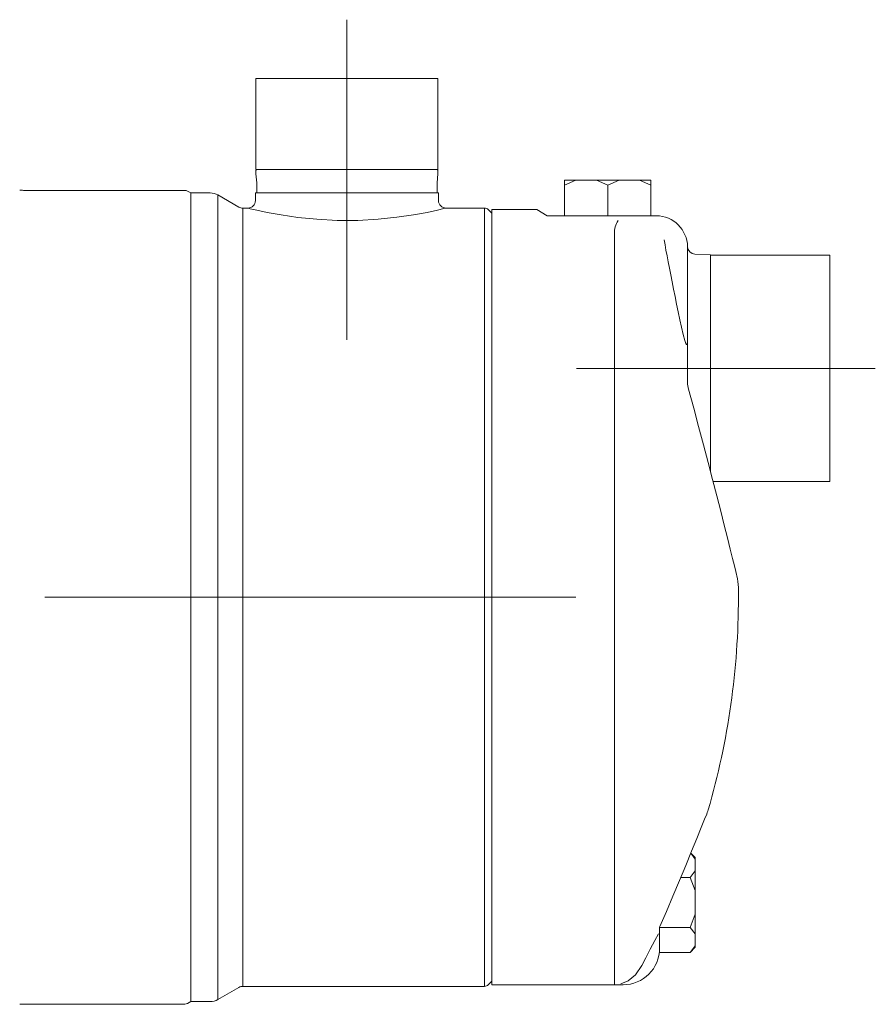
# Model space of a CAD drawing. Units: millimetres. Extents: x 0 to 210, y 0 to 297.
# Drawn here: x 85 to 113, y 230 to 263 of the extents above; entities that cross this region are included whole.
import ezdxf

# ---------------------------------------------------------------- set-up
doc = ezdxf.new("R2010")
doc.units = ezdxf.units.MM
doc.linetypes.add('CENTER2', pattern=[28.575, 19.05, -3.175, 3.175, -3.175])
doc.layers.get('0').update_dxf_attribs({"color": 3, "lineweight": 0})
doc.layers.add('1', color=3, linetype='Continuous', lineweight=0)

# ---------------------------------------------------------------- blocks, each defined once
blk = doc.blocks.new('LW_Polyline_76', base_point=(106.432625, 255.511475))
at = {"color": 0, "linetype": 'Continuous', "lineweight": 0}
for p, q in [((106.432625, 255.511475), (106.462311, 255.351425)), ((106.462311, 255.351425), (106.494705, 255.178177)), ((106.494705, 255.178177), (106.529808, 254.992249)), ((106.529808, 254.992249), (106.567551, 254.794327)), ((106.567551, 254.794327), (106.607849, 254.585114)), ((106.607849, 254.585114), (106.650597, 254.365448)), ((106.650597, 254.365448), (106.695717, 254.136246)), ((106.695717, 254.136246), (106.743088, 253.89856)), ((106.743088, 253.89856), (106.792572, 253.653778)), ((106.792572, 253.653778), (106.843979, 253.403519)), ((106.843979, 253.403519), (106.897087, 253.149933)), ((106.897087, 253.149933), (106.951538, 252.896439)), ((106.951538, 252.896439), (107.006836, 252.64798)), ((107.006836, 252.64798), (107.061989, 252.414047)), ((107.061989, 252.414047), (107.114944, 252.213135)), ((107.114944, 252.213135), (107.160667, 252.084167)), ((107.160667, 252.084167), (107.190796, 252.0802)), ((107.190796, 252.0802), (107.201813, 252.218658))]:
    blk.add_line(p, q, dxfattribs=at)
blk = doc.blocks.new('LW_Polyline_77', base_point=(105.016716, 231.132904))
at = {"color": 0, "linetype": 'Continuous', "lineweight": 0}
for p, q in [((105.495567, 231.42627), (105.706673, 231.732513)), ((105.252792, 231.234543), (105.495567, 231.42627)), ((105.016716, 231.132904), (105.252792, 231.234543))]:
    blk.add_line(p, q, dxfattribs=at)
blk = doc.blocks.new('LW_Polyline_78', base_point=(106.250412, 232.771439))
at = {"color": 0, "linetype": 'Continuous', "lineweight": 0}
for p, q in [((106.250412, 232.771439), (106.126221, 232.551208)), ((106.126221, 232.551208), (105.978081, 232.269531)), ((105.835205, 231.989227), (105.706673, 231.732513)), ((105.978081, 232.269531), (105.835205, 231.989227))]:
    blk.add_line(p, q, dxfattribs=at)
blk = doc.blocks.new('LW_Polyline_151', base_point=(99.285805, 256.552155))
at = {"color": 0, "linetype": 'Continuous', "lineweight": 0}
for p, q in [((92.863823, 256.533264), (92.785805, 256.552155)), ((93.079727, 256.483154), (92.863823, 256.533264)), ((99.214691, 256.534882), (99.005249, 256.486176)), ((99.285805, 256.552155), (99.214691, 256.534882)), ((93.423035, 256.410461), (93.079727, 256.483154)), ((93.878456, 256.327301), (93.423035, 256.410461)), ((94.427231, 256.247711), (93.878456, 256.327301)), ((95.047188, 256.185333), (94.427231, 256.247711)), ((95.712097, 256.151398), (95.047188, 256.185333)), ((97.055405, 256.187744), (96.391991, 256.152252)), ((97.672508, 256.251221), (97.055405, 256.187744)), ((98.217285, 256.331329), (97.672508, 256.251221)), ((98.667725, 256.414276), (98.217285, 256.331329)), ((99.005249, 256.486176), (98.667725, 256.414276)), ((96.391991, 256.152252), (95.712097, 256.151398))]:
    blk.add_line(p, q, dxfattribs=at)
blk = doc.blocks.new('LW_Polyline_152', base_point=(107.849693, 236.752106))
at = {"color": 0, "linetype": 'Continuous', "lineweight": 0}
for p, q in [((107.760307, 236.528595), (107.65065, 236.255814)), ((107.828522, 236.699066), (107.760307, 236.528595)), ((107.849693, 236.752106), (107.828522, 236.699066)), ((107.65065, 236.255814), (107.506065, 235.898605)), ((107.506065, 235.898605), (107.333923, 235.476944)), ((107.333923, 235.476944), (107.141426, 235.01004)), ((107.141426, 235.01004), (106.935371, 234.515717)), ((106.935371, 234.515717), (106.722153, 234.010117)), ((106.722153, 234.010117), (106.508018, 233.508392)), ((106.508018, 233.508392), (106.296333, 233.018402))]:
    blk.add_line(p, q, dxfattribs=at)
blk = doc.blocks.new('LW_Polyline_153', base_point=(108.818237, 244.503128))
at = {"color": 0, "linetype": 'Continuous', "lineweight": 0}
for p, q in [((107.401779, 249.998032), (107.231239, 250.623795)), ((107.563904, 249.396011), (107.401779, 249.998032)), ((107.722214, 248.801437), (107.563904, 249.396011)), ((107.875221, 248.220505), (107.722214, 248.801437)), ((108.021446, 247.659515), (107.875221, 248.220505)), ((108.159431, 247.124939), (108.021446, 247.659515)), ((108.287758, 246.623276), (108.159431, 247.124939)), ((108.405022, 246.161011), (108.287758, 246.623276)), ((108.509903, 245.744507), (108.405022, 246.161011)), ((108.60112, 245.379898), (108.509903, 245.744507)), ((108.677536, 245.072784), (108.60112, 245.379898)), ((108.738113, 244.82814), (108.677536, 245.072784)), ((108.782021, 244.650299), (108.738113, 244.82814)), ((108.808578, 244.542435), (108.782021, 244.650299)), ((108.818237, 244.503128), (108.808578, 244.542435))]:
    blk.add_line(p, q, dxfattribs=at)

msp = doc.modelspace()

# ---------------------------------------------------------------- linework, layer by layer
at = {"color": 9, "linetype": 'Continuous', "lineweight": 0, "true_color": 0xc0c0c0}
for p, q in [((93.05247, 260.802168), (99.019137, 260.802168)), ((93.05247, 257.821413), (93.05247, 260.802168)), ((99.019137, 257.821413), (99.019137, 260.802168)), ((93.05247, 257.821413), (99.019137, 257.821413)), ((93.053303, 257.820932), (93.05247, 257.821413)), ((99.018303, 257.820932), (99.019137, 257.821413)), ((93.05247, 257.782923), (93.053303, 257.783404)), ((93.05247, 257.671252), (93.05247, 257.782923)), ((93.07747, 257.385501), (93.05247, 257.671252)), ((98.994137, 257.385501), (99.019137, 257.671252)), ((99.019137, 257.782923), (99.018303, 257.783404)), ((99.019137, 257.671252), (99.019137, 257.782923)), ((93.07747, 257.052168), (93.07747, 257.385501)), ((98.994137, 257.052168), (98.994137, 257.385501)), ((85.43099, 257.135501), (90.724799, 257.135501)), ((90.808132, 257.113172), (90.913795, 257.052168)), ((90.913795, 230.552168), (90.913795, 257.052168)), ((90.913795, 257.052168), (91.552149, 257.052168)), ((91.802149, 256.98518), (92.494137, 256.585661)), ((99.035803, 257.052168), (93.035803, 257.052168)), ((93.035803, 257.052168), (93.035803, 256.802168)), ((99.035803, 257.052168), (99.035803, 256.802168)), ((92.619137, 256.552168), (92.785803, 256.552168)), ((99.285803, 256.552168), (100.550101, 256.552168)), ((100.667952, 256.503352), (100.785321, 256.385983)), ((100.785321, 256.502168), (102.255257, 256.502168)), ((100.785321, 231.102168), (100.785321, 256.502168)), ((102.255257, 256.502168), (102.601667, 256.302168)), ((102.601667, 256.302168), (105.026976, 256.302168)), ((105.026976, 256.302168), (105.601498, 256.302168)), ((105.747598, 256.302168), (105.601498, 256.302168)), ((106.001988, 256.302168), (105.747598, 256.302168)), ((106.181633, 256.302168), (106.001988, 256.302168)), ((107.20181, 252.21866), (107.20181, 255.288005)), ((107.442052, 255.042832), (107.951988, 255.023001)), ((107.951988, 255.023001), (107.951988, 247.926688)), ((107.951988, 255.010501), (111.868654, 255.010501)), ((111.868654, 255.010501), (111.868654, 247.593834)), ((107.201988, 252.130744), (107.20188, 252.204442)), ((107.201988, 252.130744), (107.201988, 252.038106)), ((107.201988, 252.038789), (107.201988, 251.567218)), ((107.201988, 251.567218), (107.201988, 250.841127)), ((108.038468, 247.593834), (111.868654, 247.593834)), ((106.285321, 232.918513), (106.285321, 232.986904)), ((106.285321, 232.703904), (106.285321, 232.91851)), ((106.285321, 232.703904), (106.285321, 232.328795)), ((106.285321, 232.166342), (106.285321, 232.328795)), ((91.802149, 230.619155), (92.494137, 231.018674)), ((92.619137, 231.052168), (100.550101, 231.052168)), ((100.667952, 231.100983), (100.785321, 231.218352)), ((100.785321, 231.102168), (104.804031, 231.102168)), ((105.085321, 231.102168), (104.804031, 231.102168)), ((85.43099, 230.468834), (90.724799, 230.468834)), ((90.808132, 230.491163), (90.913795, 230.552168)), ((90.913795, 230.552168), (91.552149, 230.552168))]:
    msp.add_line(p, q, dxfattribs=at)
at = {"color": 3, "linetype": 'Continuous', "lineweight": 0, "true_color": 0x00ff00}
for p, q in [((93.053303, 257.820932), (99.018303, 257.820932)), ((91.802149, 230.619155), (91.802149, 256.98518)), ((92.619137, 231.052168), (92.619137, 256.552168)), ((100.550101, 231.052168), (100.550101, 256.552168)), ((104.804031, 231.102168), (104.804031, 255.717329)), ((107.201879, 252.204457), (107.201811, 252.218661))]:
    msp.add_line(p, q, dxfattribs=at)
at = {"color": 132, "linetype": 'Continuous', "lineweight": 0, "true_color": 0x00cccc}
for p, q in [((103.168654, 257.468834), (103.539922, 257.468834)), ((103.168654, 257.468834), (103.168654, 257.302168)), ((103.539925, 257.468842), (103.168655, 257.302155)), ((104.214053, 257.468834), (103.539922, 257.468834)), ((104.21405, 257.468842), (104.58532, 257.302155)), ((104.214053, 257.468834), (104.956589, 257.468834)), ((104.956589, 257.468842), (104.58532, 257.302155)), ((105.63072, 257.468834), (104.956589, 257.468834)), ((105.63072, 257.468834), (106.001988, 257.468834)), ((105.630722, 257.468842), (106.001991, 257.302155)), ((106.001988, 257.468834), (106.001988, 257.302168)), ((103.168654, 257.302168), (103.168654, 256.302168)), ((104.585321, 257.302168), (104.585321, 256.302168)), ((106.001988, 257.302168), (106.001988, 256.302168)), ((107.451988, 235.223648), (107.308296, 235.414505)), ((107.308447, 235.414868), (107.451988, 235.271327)), ((107.451988, 235.271327), (107.451988, 235.223642)), ((107.451988, 234.834432), (107.451988, 235.223642)), ((107.285321, 234.620081), (106.979073, 234.620081)), ((107.451988, 234.834427), (107.285324, 234.620087)), ((107.451988, 234.191376), (107.285324, 234.620087)), ((107.451988, 234.834432), (107.451988, 234.191377)), ((107.451988, 233.412958), (107.451988, 234.191377)), ((107.451988, 233.412964), (107.285324, 232.984253)), ((107.451988, 233.412958), (107.451988, 232.769903)), ((107.285321, 232.984255), (106.285321, 232.984255)), ((107.451988, 232.769897), (107.285324, 232.984253)), ((107.451988, 232.380694), (107.451988, 232.769903)), ((107.285321, 232.166342), (107.451988, 232.333009)), ((107.451988, 232.380692), (107.285324, 232.166336)), ((107.451988, 232.380694), (107.451988, 232.333009)), ((107.285321, 232.166342), (106.285321, 232.166342))]:
    msp.add_line(p, q, dxfattribs=at)
at = {"color": 9, "linetype": 'Continuous', "lineweight": 0, "true_color": 0xc0c0c0}
for centre, radius, start, end in [((93.04247, 257.802168), 0.021667, 300, 60), ((99.029137, 257.802168), 0.021667, 120, 240), ((85.43099, 258.552168), 1.416667, 265, 270), ((90.724799, 256.968834), 0.166667, 60, 90), ((91.552149, 256.552168), 0.5, 60, 90), ((92.619137, 256.802168), 0.25, 240, 270), ((92.785803, 256.802168), 0.25, 270, 360), ((99.285803, 256.802168), 0.25, 180, 270), ((100.550101, 256.385501), 0.166667, 45, 90), ((106.168654, 255.268834), 1.033333, 1.063024, 89.280342), ((107.451767, 255.292643), 0.25, 181.063024, 267.772953), ((108.024238, 250.841164), 0.82225, 180.002618, 195.328879), ((107.166752, 244.099907), 1.7, 0.732175, 13.746785), ((83.868654, 243.802168), 25, 0, 0.732175), ((83.868654, 243.802168), 25, 343.814602, 360), ((107.045156, 237.075181), 0.866981, 338.119039, 343.815193), ((106.854777, 232.808216), 0.59688, 160.39167, 164.275023), ((105.085321, 232.302168), 1.2, 270, 360), ((92.619137, 230.802168), 0.25, 90, 120), ((100.550101, 231.218834), 0.166667, 270, 315), ((85.43099, 229.052168), 1.416667, 90, 95), ((90.724799, 230.635501), 0.166667, 270, 300), ((91.552149, 231.052168), 0.5, 270, 300)]:
    msp.add_arc(centre, radius, start, end, dxfattribs=at)
at = {"color": 3, "linetype": 'Continuous', "lineweight": 0, "true_color": 0x00ff00}
msp.add_arc((105.577985, 255.734293), 0.77414, 147.983789, 181.255617, dxfattribs=at)
at = {"layer": '1', "color": 1, "linetype": 'CENTER2', "lineweight": 0, "true_color": 0xff0000}
for p, q in [((96.035803, 252.232954), (96.035803, 262.727067)), ((103.557326, 251.302168), (113.356501, 251.302168)), ((57.552766, 243.802168), (103.539477, 243.802168))]:
    msp.add_line(p, q, dxfattribs=at)

# ---------------------------------------------------------------- block references
at = {"color": 3, "linetype": 'Continuous', "lineweight": 0, "true_color": 0x00ff00}
for name, p in [('LW_Polyline_151', (99.285805, 256.552155)), ('LW_Polyline_76', (106.432625, 255.511475)), ('LW_Polyline_78', (106.250412, 232.771439)), ('LW_Polyline_77', (105.016716, 231.132904))]:
    msp.add_blockref(name, p, dxfattribs=at)
at = {"color": 9, "linetype": 'Continuous', "lineweight": 0, "true_color": 0xc0c0c0}
for name, p in [('LW_Polyline_153', (108.818237, 244.503128)), ('LW_Polyline_152', (107.849693, 236.752106))]:
    msp.add_blockref(name, p, dxfattribs=at)

doc.saveas('drawing.dxf')
